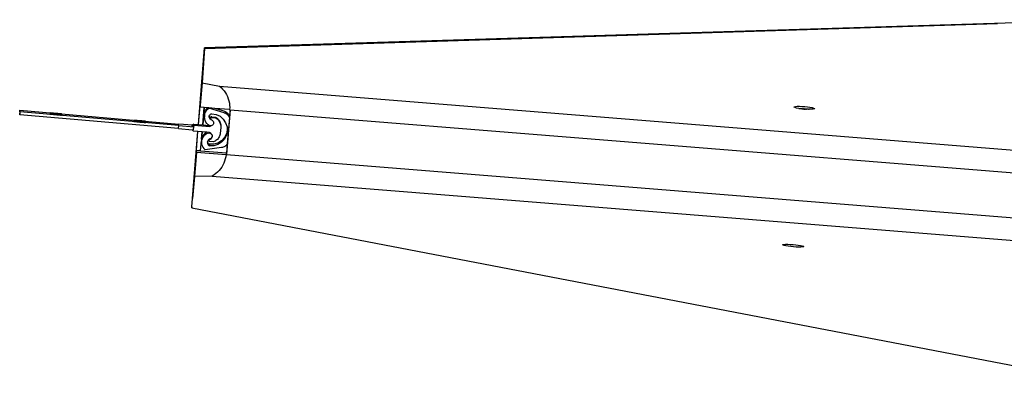
# Model space of a CAD drawing. Extents: x -6933 to 5625, y -3246 to 2556.
# Drawn here: x -6931 to -5295, y -1938 to -1340 of the extents above; entities that cross this region are included whole.
import ezdxf

# ---------------------------------------------------------------- set-up
doc = ezdxf.new("R2010")
doc.units = 0
doc.layers.get('0').update_dxf_attribs({"linetype": 'CONTINUOUS'})

msp = doc.modelspace()

# ---------------------------------------------------------------- linework, layer by layer
for p, q in [((-5114.5, -1340.1), (-6623.6, -1386.8)), ((-5306.2, -1347), (-6623.6, -1388.7)), ((-6633.9, -1514.6), (-6623.6, -1386.8)), ((-6623.6, -1388.7), (-6624.8, -1404.3)), ((-6623.6, -1388.7), (-6623.6, -1386.8)), ((-6624.8, -1404.3), (-6627.9, -1444.9)), ((-6627.9, -1444.9), (-6631, -1482.4)), ((-6627.9, -1444.9), (-6599, -1450.6)), ((-6599, -1450.6), (-2669.6, -1766.8)), ((-6599, -1450.6), (-6596.3, -1453.1)), ((-6596.3, -1453.1), (-6593.7, -1455.7)), ((-6593.7, -1455.7), (-6591.3, -1458.5)), ((-6591.3, -1458.5), (-6589.2, -1461.6)), ((-6589.2, -1461.6), (-6587.3, -1464.8)), ((-6587.3, -1464.8), (-6585.7, -1468.1)), ((-6585.7, -1468.1), (-6584.4, -1471.5)), ((-6584.4, -1471.5), (-6583.3, -1475.1)), ((-6633.8, -1514.6), (-6631.2, -1482.8)), ((-6631.2, -1482.4), (-6631, -1482.4)), ((-6631.2, -1482.4), (-6631.2, -1482.8)), ((-6631.2, -1482.8), (-6631, -1482.8)), ((-6631.2, -1485.5), (-6631.2, -1482.8)), ((-6631, -1482.8), (-6631.2, -1485.5)), ((-6624.5, -1486.1), (-6631.2, -1485.5)), ((-6631, -1482.4), (-6631, -1482.8)), ((-6626.9, -1515.2), (-6624.5, -1486.1)), ((-6624.5, -1486.1), (-6626.9, -1515.2)), ((-6624.5, -1486.1), (-6624.5, -1486.1)), ((-6619, -1486.5), (-6624.5, -1486.1)), ((-6622.2, -1491.2), (-6620.8, -1488.7)), ((-6620.8, -1488.7), (-6619, -1486.5)), ((-6620.8, -1491.2), (-6619, -1488.9)), ((-6616.8, -1486.7), (-6619, -1486.5)), ((-6619, -1488.9), (-6616.8, -1487)), ((-6616.8, -1486.7), (-6616.8, -1487)), ((-6606.6, -1487.6), (-6616.8, -1486.7)), ((-6591, -1494.8), (-6616.8, -1487)), ((-6591, -1492.3), (-6606.6, -1487.6)), ((-6582.1, -1489.7), (-6606.6, -1487.6)), ((-6583.3, -1475.1), (-6582.6, -1478.7)), ((-6582.6, -1478.7), (-6582.1, -1482.4)), ((-6582.1, -1482.4), (-6582, -1486)), ((-6582, -1486), (-6582.1, -1489.7)), ((-5644.6, -1485.2), (-5643.8, -1484.8)), ((-5644.2, -1485.8), (-5644.6, -1485.2)), ((-5642.6, -1486.4), (-5644.2, -1485.8)), ((-5643.8, -1484.8), (-5641.9, -1484.4)), ((-5639.9, -1487.1), (-5642.6, -1486.4)), ((-5641.9, -1484.4), (-5639, -1484.2)), ((-5636.4, -1487.7), (-5639.9, -1487.1)), ((-5639, -1484.2), (-5635.3, -1484.2)), ((-5636.4, -1487.7), (-5634.3, -1488)), ((-5635.3, -1484.2), (-5631, -1484.4)), ((-5634.3, -1488), (-5631.4, -1488.2)), ((-5632.3, -1488.2), (-5634.3, -1488)), ((-5629.9, -1488.5), (-5632.3, -1488.2)), ((-5631.4, -1488.2), (-5631.3, -1488.2)), ((-5631.3, -1488.2), (-5627.5, -1488.5)), ((-5631, -1484.4), (-5628.2, -1484.6)), ((-5629.9, -1488.5), (-5629.2, -1488.5)), ((-5629.9, -1488.5), (-5629.9, -1488.5)), ((-5629.2, -1488.5), (-5629.2, -1488.5)), ((-5629.2, -1488.5), (-5628.5, -1488.6)), ((-5628.5, -1488.6), (-5629.2, -1488.5)), ((-5628.4, -1488.6), (-5628.5, -1488.6)), ((-5628.4, -1488.6), (-5628.5, -1488.6)), ((-5628, -1488.7), (-5628.4, -1488.6)), ((-5628.2, -1484.6), (-5628.2, -1484.5)), ((-5628.2, -1484.6), (-5626.4, -1484.7)), ((-5627.8, -1488.7), (-5628, -1488.7)), ((-5627.8, -1488.7), (-5625.4, -1488.8)), ((-5627.5, -1488.5), (-5627.2, -1488.5)), ((-5627.2, -1488.5), (-5626.7, -1488.6)), ((-5623.6, -1488.8), (-5626.7, -1488.6)), ((-5626.4, -1484.7), (-5621.9, -1485.2)), ((-5624.5, -1488.9), (-5625.4, -1488.8)), ((-5624.2, -1488.9), (-5624.5, -1488.9)), ((-5623.6, -1488.8), (-5622.9, -1488.9)), ((-5620.1, -1489.1), (-5622.9, -1488.9)), ((-5621.9, -1485.2), (-5617.7, -1485.7)), ((-5617.7, -1485.7), (-5614.2, -1486.3)), ((-5614.2, -1486.3), (-5611.6, -1487)), ((-5610.3, -1488.6), (-5612.2, -1489)), ((-5611.6, -1487), (-5610, -1487.6)), ((-5609.6, -1488.2), (-5610.3, -1488.6)), ((-5610, -1487.6), (-5609.6, -1488.2)), ((-6930.5, -1490.6), (-6931, -1495.5)), ((-6931, -1495.5), (-6930.7, -1495.6)), ((-6931, -1498.1), (-6931, -1495.5)), ((-6930.7, -1495.6), (-6931, -1498.1)), ((-6667, -1521.2), (-6931, -1498.1)), ((-6930.5, -1493.1), (-6930.7, -1495.6)), ((-6930.5, -1490.6), (-6666.6, -1513.7)), ((-6930.5, -1493.1), (-6930.5, -1490.6)), ((-6666.5, -1516.2), (-6930.5, -1493.1)), ((-6880.9, -1497.2), (-6880.8, -1497.1)), ((-6880.8, -1497.3), (-6880.8, -1497.1)), ((-6880.7, -1495.2), (-6880.6, -1495.3)), ((-6880.7, -1496.2), (-6880.6, -1496.2)), ((-6880.7, -1497.3), (-6880.6, -1497.2)), ((-6880.6, -1495.3), (-6880.1, -1495.3)), ((-6880.6, -1496.2), (-6880.1, -1496.2)), ((-6880.6, -1497.2), (-6880, -1497.2)), ((-6878.9, -1495.4), (-6880.1, -1495.3)), ((-6880.1, -1495.3), (-6879.8, -1495.4)), ((-6880.1, -1496.2), (-6879.8, -1496.3)), ((-6879.9, -1497.2), (-6880, -1497.2)), ((-6878.6, -1497.3), (-6879.9, -1497.2)), ((-6879.9, -1497.2), (-6878.7, -1497.4)), ((-6879.8, -1495.4), (-6878.4, -1495.5)), ((-6879.8, -1496.3), (-6878.5, -1496.4)), ((-6878.8, -1496.3), (-6879.8, -1496.3)), ((-6877.2, -1495.5), (-6878.9, -1495.4)), ((-6877.1, -1496.5), (-6878.8, -1496.3)), ((-6878.7, -1497.4), (-6876.9, -1497.5)), ((-6876.8, -1497.5), (-6878.6, -1497.3)), ((-6878.5, -1496.4), (-6876.6, -1496.6)), ((-6878.4, -1495.5), (-6876.5, -1495.7)), ((-6875, -1495.7), (-6877.2, -1495.5)), ((-6874.9, -1496.7), (-6877.1, -1496.5)), ((-6876.9, -1497.5), (-6874.6, -1497.7)), ((-6874.5, -1497.6), (-6876.8, -1497.5)), ((-6876.6, -1496.6), (-6874.3, -1496.8)), ((-6876.5, -1495.7), (-6874.2, -1495.9)), ((-6872.5, -1495.9), (-6875, -1495.7)), ((-6872.4, -1496.9), (-6874.9, -1496.7)), ((-6874.6, -1497.7), (-6872.1, -1498)), ((-6872, -1497.9), (-6874.5, -1497.6)), ((-6874.3, -1496.8), (-6871.8, -1497)), ((-6874.2, -1495.9), (-6871.6, -1496.1)), ((-6869.9, -1496.1), (-6872.5, -1495.9)), ((-6869.8, -1497.1), (-6872.4, -1496.9)), ((-6872.1, -1498), (-6869.5, -1498.2)), ((-6869.4, -1498.1), (-6872, -1497.9)), ((-6871.8, -1497), (-6869.2, -1497.3)), ((-6871.6, -1496.1), (-6869, -1496.3)), ((-6867.4, -1496.4), (-6869.9, -1496.1)), ((-6867.2, -1497.3), (-6869.8, -1497.1)), ((-6869.5, -1498.2), (-6867, -1498.4)), ((-6866.9, -1498.3), (-6869.4, -1498.1)), ((-6869.2, -1497.3), (-6866.7, -1497.5)), ((-6869, -1496.3), (-6866.5, -1496.5)), ((-6865.1, -1496.6), (-6867.4, -1496.4)), ((-6864.9, -1497.5), (-6867.2, -1497.3)), ((-6867, -1498.4), (-6864.7, -1498.6)), ((-6864.7, -1498.5), (-6866.9, -1498.3)), ((-6866.7, -1497.5), (-6864.5, -1497.7)), ((-6866.5, -1496.5), (-6864.4, -1496.7)), ((-6863.1, -1496.8), (-6865.1, -1496.6)), ((-6863, -1497.7), (-6864.9, -1497.5)), ((-6862.8, -1498.7), (-6864.7, -1498.5)), ((-6864.7, -1498.6), (-6862.9, -1498.8)), ((-6864.5, -1497.7), (-6862.7, -1497.8)), ((-6864.4, -1496.7), (-6862.6, -1496.9)), ((-6861.7, -1496.9), (-6863.1, -1496.8)), ((-6861.7, -1497.8), (-6863, -1497.7)), ((-6862.9, -1498.8), (-6861.6, -1498.9)), ((-6861.6, -1498.9), (-6862.8, -1498.7)), ((-6862.7, -1497.8), (-6861.7, -1497.8)), ((-6862.6, -1496.9), (-6861.4, -1497)), ((-6861.4, -1497), (-6861.7, -1496.9)), ((-6861.4, -1497.9), (-6861.7, -1497.8)), ((-6861.5, -1498.8), (-6861.6, -1498.9)), ((-6860.9, -1498.9), (-6861.5, -1498.8)), ((-6861, -1497), (-6861.4, -1497)), ((-6860.9, -1497.9), (-6861.4, -1497.9)), ((-6860.8, -1497), (-6861, -1497)), ((-6860.9, -1497.9), (-6860.9, -1497.8)), ((-6860.8, -1497.9), (-6860.9, -1497.9)), ((-6860.9, -1498.9), (-6860.9, -1498.8)), ((-6860.9, -1498.9), (-6860.9, -1498.9)), ((-6623.9, -1499.7), (-6623.8, -1496.8)), ((-6623.8, -1500.2), (-6623.9, -1499.7)), ((-6623.9, -1499.7), (-6623.9, -1502.1)), ((-6623.9, -1502.1), (-6623.8, -1500.2)), ((-6623.5, -1505), (-6623.9, -1502.1)), ((-6623.8, -1496.8), (-6623.2, -1493.9)), ((-6623.8, -1499.2), (-6623.2, -1496.4)), ((-6623.8, -1496.8), (-6623.8, -1499.2)), ((-6623.8, -1500.2), (-6623.8, -1499.2)), ((-6622.7, -1507.7), (-6623.5, -1505)), ((-6623.2, -1493.9), (-6622.2, -1491.2)), ((-6623.2, -1496.4), (-6622.2, -1493.7)), ((-6622.2, -1493.7), (-6620.8, -1491.2)), ((-6616.1, -1501.3), (-6616, -1500.5)), ((-6616.1, -1502.5), (-6616.1, -1501.3)), ((-6615.8, -1503.6), (-6616.1, -1502.5)), ((-6616, -1500.5), (-6615.9, -1500.1)), ((-6615.8, -1501.2), (-6616, -1500.5)), ((-6615.9, -1500.1), (-6615.4, -1499)), ((-6615.2, -1502.2), (-6615.8, -1501.2)), ((-6615.2, -1504.7), (-6615.8, -1503.6)), ((-6615.4, -1499), (-6614.7, -1498.1)), ((-6614.5, -1503.1), (-6615.2, -1502.2)), ((-6614.5, -1505.6), (-6615.2, -1504.7)), ((-6614.7, -1498.1), (-6613.8, -1497.3)), ((-6613.9, -1503.5), (-6614.5, -1503.1)), ((-6613.8, -1502.6), (-6613.9, -1503.1)), ((-6613.9, -1503.1), (-6613.9, -1503.5)), ((-6613.9, -1503.5), (-6613.9, -1503.6)), ((-6613.9, -1503.6), (-6613.7, -1503.9)), ((-6613.9, -1503.6), (-6613.9, -1504.4)), ((-6613.6, -1503.7), (-6613.9, -1503.6)), ((-6613.8, -1504), (-6613.9, -1504.4)), ((-6613.9, -1504.4), (-6613.9, -1504.5)), ((-6613.9, -1504.5), (-6613.9, -1504.9)), ((-6613.9, -1504.9), (-6613.7, -1505.4)), ((-6613.8, -1497.3), (-6612.8, -1496.8)), ((-6613.6, -1502.2), (-6613.8, -1502.6)), ((-6613.7, -1503.9), (-6613.8, -1504)), ((-6613.6, -1503.7), (-6613.7, -1503.9)), ((-6613.2, -1501.9), (-6613.6, -1502.2)), ((-6613.2, -1503.2), (-6613.6, -1503.6)), ((-6613.6, -1503.6), (-6613.6, -1503.7)), ((-6612.8, -1501.6), (-6613.2, -1501.9)), ((-6612.8, -1503), (-6613.2, -1503.2)), ((-6612.8, -1496.8), (-6611.6, -1496.5)), ((-6612.4, -1501.5), (-6612.8, -1501.6)), ((-6612.4, -1502.9), (-6612.8, -1503)), ((-6611.9, -1501.5), (-6612.4, -1501.5)), ((-6611.9, -1502.8), (-6612.4, -1502.9)), ((-6611.9, -1501.5), (-6605.7, -1502)), ((-6611.9, -1502.8), (-6605.7, -1503.4)), ((-6611.6, -1496.5), (-6604.6, -1497.7)), ((-6605.7, -1502), (-6604.3, -1502.8)), ((-6605.7, -1502), (-6605.7, -1503.4)), ((-6605.7, -1503.4), (-6604.3, -1504.2)), ((-6604.6, -1497.7), (-6598.1, -1500.8)), ((-6604.3, -1502.8), (-6603, -1503.8)), ((-6604.3, -1504.2), (-6603, -1505.1)), ((-6603, -1503.8), (-6601.8, -1504.8)), ((-6603, -1505.1), (-6601.8, -1506.2)), ((-6601.8, -1504.8), (-6600.7, -1506)), ((-6598.1, -1500.8), (-6592.7, -1505.5)), ((-6591, -1492.3), (-6589.7, -1492.8)), ((-6591, -1494.8), (-6589.7, -1495.3)), ((-6589.7, -1492.8), (-6588.4, -1493.5)), ((-6589.7, -1495.3), (-6588.4, -1495.9)), ((-6588.4, -1493.5), (-6587.2, -1494.2)), ((-6588.4, -1495.9), (-6587.2, -1496.7)), ((-6581.4, -1489.8), (-6587.4, -1564.5)), ((-6587.2, -1494.2), (-6586.1, -1495.2)), ((-6587.2, -1496.7), (-6586.1, -1497.6)), ((-6586.1, -1495.2), (-6585.1, -1496.2)), ((-6586.1, -1497.6), (-6585.1, -1498.6)), ((-6582.6, -1503), (-6586.1, -1546.3)), ((-6585.1, -1496.2), (-6584.2, -1497.3)), ((-6585.1, -1498.6), (-6584.2, -1499.8)), ((-6584.2, -1497.3), (-6583.4, -1498.6)), ((-6584.2, -1499.8), (-6583.4, -1501)), ((-6583.4, -1498.6), (-6582.9, -1499.9)), ((-6583.4, -1501), (-6582.9, -1502.3)), ((-6582.9, -1499.9), (-6582.6, -1500.5)), ((-6582.9, -1502.3), (-6582.8, -1502.5)), ((-6582.6, -1500.5), (-6582.8, -1502.5)), ((-6582.8, -1502.5), (-6582.7, -1502.9)), ((-6582.6, -1502.4), (-6582.7, -1502.9)), ((-6582.7, -1502.9), (-6582.6, -1503)), ((-6581.6, -1489.8), (-6582.6, -1502.4)), ((-6582.6, -1500.5), (-6582.6, -1502.4)), ((-6582.1, -1489.7), (-6581.6, -1489.8)), ((-6581.6, -1489.8), (-6581.4, -1489.8)), ((-6581.4, -1489.8), (-2693.9, -1802.6)), ((-5623.2, -1489), (-5624.2, -1488.9)), ((-5620.1, -1489.1), (-5623.2, -1489)), ((-5620.1, -1489.1), (-5618.9, -1489.2)), ((-5615.2, -1489.1), (-5618.9, -1489.2)), ((-5612.2, -1489), (-5615.2, -1489.1)), ((-6741.4, -1509.3), (-6741.4, -1509.3)), ((-6741.3, -1508.4), (-6741.3, -1508.3)), ((-6740.9, -1508.4), (-6741.3, -1508.4)), ((-6741.3, -1508.4), (-6740.9, -1508.4)), ((-6741.3, -1509.3), (-6741.3, -1509.3)), ((-6741.3, -1509.4), (-6740.9, -1509.4)), ((-6740.9, -1509.4), (-6741.3, -1509.4)), ((-6741.2, -1507.4), (-6741, -1507.5)), ((-6741, -1507.5), (-6740.8, -1507.5)), ((-6740.9, -1508.4), (-6739.9, -1508.5)), ((-6739.9, -1508.5), (-6740.9, -1508.4)), ((-6740.9, -1509.4), (-6739.9, -1509.5)), ((-6739.9, -1509.4), (-6740.9, -1509.4)), ((-6739.6, -1507.6), (-6740.8, -1507.5)), ((-6740.8, -1507.5), (-6740.2, -1507.6)), ((-6740.2, -1507.6), (-6738.7, -1507.7)), ((-6739.9, -1508.5), (-6738.3, -1508.7)), ((-6738.3, -1508.6), (-6739.9, -1508.5)), ((-6738.3, -1509.6), (-6739.9, -1509.4)), ((-6739.9, -1509.5), (-6738.3, -1509.7)), ((-6737.9, -1507.7), (-6739.6, -1507.6)), ((-6738.7, -1507.7), (-6736.7, -1507.9)), ((-6736.3, -1508.8), (-6738.3, -1508.6)), ((-6738.3, -1508.7), (-6736.3, -1508.9)), ((-6736.3, -1509.7), (-6738.3, -1509.6)), ((-6738.3, -1509.7), (-6736.3, -1509.8)), ((-6735.8, -1507.9), (-6737.9, -1507.7)), ((-6736.7, -1507.9), (-6734.4, -1508.1)), ((-6733.9, -1509), (-6736.3, -1508.8)), ((-6736.3, -1508.9), (-6733.9, -1509.1)), ((-6733.9, -1510), (-6736.3, -1509.7)), ((-6736.3, -1509.8), (-6733.9, -1510.1)), ((-6733.3, -1508.1), (-6735.8, -1507.9)), ((-6734.4, -1508.1), (-6731.8, -1508.3)), ((-6731.3, -1509.2), (-6733.9, -1509)), ((-6733.9, -1509.1), (-6731.3, -1509.3)), ((-6731.3, -1510.2), (-6733.9, -1510)), ((-6733.9, -1510.1), (-6731.3, -1510.3)), ((-6730.8, -1508.3), (-6733.3, -1508.1)), ((-6731.8, -1508.3), (-6729.2, -1508.6)), ((-6728.7, -1509.4), (-6731.3, -1509.2)), ((-6731.3, -1509.3), (-6728.7, -1509.6)), ((-6728.7, -1510.4), (-6731.3, -1510.2)), ((-6731.3, -1510.3), (-6728.7, -1510.5)), ((-6728.2, -1508.5), (-6730.8, -1508.3)), ((-6729.2, -1508.6), (-6726.8, -1508.8)), ((-6726.3, -1509.7), (-6728.7, -1509.4)), ((-6728.7, -1509.6), (-6726.3, -1509.8)), ((-6726.3, -1510.6), (-6728.7, -1510.4)), ((-6728.7, -1510.5), (-6726.3, -1510.7)), ((-6725.9, -1508.8), (-6728.2, -1508.5)), ((-6726.8, -1508.8), (-6724.6, -1508.9)), ((-6724.2, -1509.9), (-6726.3, -1509.7)), ((-6726.3, -1509.8), (-6724.2, -1509.9)), ((-6724.2, -1510.8), (-6726.3, -1510.6)), ((-6726.3, -1510.7), (-6724.2, -1510.9)), ((-6723.9, -1508.9), (-6725.9, -1508.8)), ((-6724.6, -1508.9), (-6722.9, -1509.1)), ((-6722.7, -1510), (-6724.2, -1509.9)), ((-6724.2, -1509.9), (-6722.7, -1510.1)), ((-6722.7, -1511), (-6724.2, -1510.8)), ((-6724.2, -1510.9), (-6722.7, -1511)), ((-6722.4, -1509.1), (-6723.9, -1508.9)), ((-6722.9, -1509.1), (-6721.8, -1509.2)), ((-6721.7, -1510.1), (-6722.7, -1510)), ((-6722.7, -1510.1), (-6721.7, -1510.1)), ((-6722.7, -1511), (-6721.7, -1511.1)), ((-6721.7, -1511.1), (-6722.7, -1511)), ((-6721.8, -1509.2), (-6722.4, -1509.1)), ((-6721.5, -1509.2), (-6721.8, -1509.2)), ((-6721.7, -1510.1), (-6721.4, -1510.1)), ((-6721.4, -1510.1), (-6721.7, -1510.1)), ((-6721.3, -1511.1), (-6721.7, -1511.1)), ((-6721.7, -1511.1), (-6721.3, -1511.1)), ((-6721.3, -1509.2), (-6721.5, -1509.2)), ((-6721.4, -1510.1), (-6721.4, -1510)), ((-6721.4, -1510.1), (-6721.3, -1510.1)), ((-6667, -1521.2), (-6666.5, -1516.2)), ((-6667, -1521.2), (-6644.1, -1523.1)), ((-6643.6, -1515.8), (-6666.6, -1513.7)), ((-6666.6, -1513.8), (-6666.6, -1513.8)), ((-6666.5, -1516.2), (-6641.6, -1518.3)), ((-6641.4, -1515.3), (-6644.1, -1517.6)), ((-6643.6, -1515.8), (-6644.1, -1516.2)), ((-6644.1, -1517.6), (-6644.1, -1516.2)), ((-6644.1, -1517.6), (-6641.6, -1517.8)), ((-6641.4, -1513.9), (-6643.6, -1515.8)), ((-6642.1, -1523.2), (-6641.6, -1518.3)), ((-6641.6, -1517.8), (-6641.6, -1518.3)), ((-6641.4, -1515.3), (-6641.4, -1513.9)), ((-6641.4, -1513.9), (-6633.9, -1514.6)), ((-6641.4, -1515.3), (-6614.9, -1517.6)), ((-6633.9, -1514.6), (-6633.8, -1514.6)), ((-6633.8, -1514.6), (-6626.9, -1515.2)), ((-6626.9, -1515.2), (-6626.9, -1515.2)), ((-6626.9, -1515.2), (-6616.1, -1516.2)), ((-6621.5, -1510.4), (-6622.7, -1507.7)), ((-6619.8, -1512.7), (-6621.5, -1510.4)), ((-6617.9, -1514.8), (-6619.8, -1512.7)), ((-6616.1, -1516.2), (-6617.9, -1514.8)), ((-6615.5, -1516.6), (-6616.1, -1516.2)), ((-6614.2, -1516.8), (-6615.5, -1516.6)), ((-6613.7, -1517.3), (-6614.9, -1517.6)), ((-6613.5, -1506.3), (-6614.5, -1505.6)), ((-6612.9, -1516.7), (-6614.2, -1516.8)), ((-6613.7, -1505.4), (-6613.5, -1505.8)), ((-6612.6, -1516.8), (-6613.7, -1517.3)), ((-6613.5, -1505.8), (-6613.1, -1506.1)), ((-6612.4, -1506.7), (-6613.5, -1506.3)), ((-6613.1, -1506.1), (-6612.7, -1506.3)), ((-6611.9, -1516.3), (-6612.9, -1516.7)), ((-6612.7, -1506.3), (-6612.2, -1506.4)), ((-6611.9, -1516.3), (-6612.6, -1516.8)), ((-6612.4, -1506.7), (-6611.2, -1507.3)), ((-6612.2, -1506.4), (-6611.3, -1507.2)), ((-6611.6, -1516.2), (-6611.9, -1516.3)), ((-6610.5, -1515.5), (-6611.6, -1516.2)), ((-6611.3, -1507.2), (-6611.2, -1507.3)), ((-6611.2, -1507.3), (-6611.2, -1507.4)), ((-6611.2, -1507.4), (-6610.2, -1508.2)), ((-6609.7, -1514.4), (-6610.5, -1515.5)), ((-6610.2, -1508.2), (-6609.4, -1509.3)), ((-6609.1, -1513.2), (-6609.7, -1514.4)), ((-6609.4, -1509.3), (-6609, -1510.5)), ((-6608.9, -1511.9), (-6609.1, -1513.2)), ((-6609, -1510.2), (-6609, -1510.5)), ((-6609, -1510.5), (-6608.9, -1511.6)), ((-6608.9, -1511.6), (-6608.9, -1511.9)), ((-6601.8, -1506.2), (-6600.7, -1507.3)), ((-6600.7, -1506), (-6599.8, -1507.3)), ((-6600.7, -1507.3), (-6599.8, -1508.6)), ((-6599.8, -1507.3), (-6598.9, -1508.6)), ((-6599.8, -1508.6), (-6598.9, -1510)), ((-6598.9, -1508.6), (-6598.2, -1510)), ((-6598.9, -1510), (-6598.2, -1511.4)), ((-6598.2, -1510), (-6597.7, -1511.5)), ((-6598.2, -1511.4), (-6597.7, -1512.9)), ((-6597, -1519.2), (-6597.9, -1529.2)), ((-6597.7, -1511.5), (-6597.3, -1513.1)), ((-6597.7, -1512.9), (-6597.3, -1514.4)), ((-6597.3, -1513.1), (-6597, -1514.7)), ((-6597.3, -1513.1), (-6597.3, -1514.4)), ((-6597.3, -1514.4), (-6597, -1516)), ((-6597, -1514.7), (-6596.9, -1516.2)), ((-6597, -1514.7), (-6597, -1516)), ((-6597, -1516), (-6597, -1517.1)), ((-6596.9, -1516.2), (-6597, -1517.1)), ((-6597, -1517.1), (-6596.9, -1517.6)), ((-6596.9, -1517.6), (-6597, -1519.2)), ((-6592.7, -1505.5), (-6588.7, -1511.4)), ((-6588.7, -1511.4), (-6586.4, -1518.1)), ((-6586.4, -1518.1), (-6586.1, -1523.3)), ((-6644.9, -1651.3), (-6634.8, -1525.9)), ((-6642.3, -1525.3), (-6644.1, -1523.1)), ((-6644.1, -1523.1), (-6642.1, -1523.2)), ((-6634.8, -1525.9), (-6642.3, -1525.3)), ((-6637.2, -1557.2), (-6634.7, -1525.9)), ((-6634.7, -1525.9), (-6634.8, -1525.9)), ((-6627.8, -1526.5), (-6634.7, -1525.9)), ((-6627.8, -1526.5), (-6628.7, -1538.7)), ((-6628.7, -1538.7), (-6627.8, -1526.5)), ((-6628, -1535.9), (-6628.7, -1538.7)), ((-6626.8, -1533.3), (-6628, -1535.9)), ((-6626.8, -1535.7), (-6628, -1538.4)), ((-6627.8, -1526.5), (-6627.8, -1526.5)), ((-6620.2, -1527.2), (-6627.8, -1526.5)), ((-6625.1, -1530.9), (-6626.8, -1533.3)), ((-6625.1, -1533.4), (-6626.8, -1535.7)), ((-6623, -1528.9), (-6625.1, -1530.9)), ((-6623, -1531.4), (-6625.1, -1533.4)), ((-6620.5, -1527.3), (-6623, -1528.9)), ((-6620.5, -1529.8), (-6623, -1531.4)), ((-6620.2, -1527.2), (-6620.5, -1527.3)), ((-6617.9, -1528.7), (-6620.5, -1529.8)), ((-6615.8, -1527.6), (-6620.2, -1527.2)), ((-6617.9, -1528.7), (-6616.5, -1528.4)), ((-6616.5, -1528.4), (-6615.2, -1528.6)), ((-6614.6, -1528.1), (-6615.8, -1527.6)), ((-6615.2, -1528.6), (-6613.9, -1529)), ((-6613.6, -1537.9), (-6614.8, -1538.5)), ((-6613.5, -1528.8), (-6614.6, -1528.1)), ((-6613.9, -1529), (-6612.8, -1529.8)), ((-6612.5, -1537.1), (-6613.6, -1537.9)), ((-6612.6, -1529.8), (-6613.5, -1528.8)), ((-6613, -1538.1), (-6612.2, -1537.1)), ((-6612.8, -1529.8), (-6612, -1530.8)), ((-6612, -1530.8), (-6612.6, -1529.8)), ((-6611.8, -1536), (-6612.5, -1537.1)), ((-6612.2, -1537.1), (-6611.7, -1535.9)), ((-6612, -1530.8), (-6611.9, -1530.9)), ((-6611.8, -1531.1), (-6611.9, -1530.9)), ((-6611.8, -1531.1), (-6611.4, -1532)), ((-6611.5, -1535.2), (-6611.8, -1536)), ((-6611.7, -1535.9), (-6611.5, -1535.2)), ((-6611.3, -1534.7), (-6611.5, -1535.2)), ((-6611.4, -1531.7), (-6611.4, -1532)), ((-6611.4, -1532), (-6611.2, -1533.3)), ((-6611.2, -1533.4), (-6611.3, -1534.7)), ((-6611.2, -1533.3), (-6611.2, -1533)), ((-6611.2, -1533.3), (-6611.2, -1533.4)), ((-6601.4, -1537.9), (-6602.4, -1539.1)), ((-6600.4, -1536.6), (-6601.4, -1537.9)), ((-6599.6, -1535.2), (-6600.4, -1536.6)), ((-6599, -1533.8), (-6599.6, -1535.2)), ((-6598.5, -1532.3), (-6599, -1533.8)), ((-6598.1, -1530.7), (-6598.5, -1532.3)), ((-6597.9, -1529.2), (-6598.1, -1530.7)), ((-6590.8, -1536.2), (-6595.7, -1541.4)), ((-6587.5, -1529.8), (-6590.8, -1536.2)), ((-6587.5, -1532.3), (-6590.8, -1538.6)), ((-6586.1, -1523.3), (-6587.5, -1529.8)), ((-6586, -1525.3), (-6587.5, -1532.3)), ((-6586.1, -1523.3), (-6586, -1525.3)), ((-6630.3, -1557.8), (-6629, -1541.6)), ((-6628.7, -1538.7), (-6629, -1541.6)), ((-6629, -1541.6), (-6629, -1544.1)), ((-6629, -1541.6), (-6628.9, -1542.6)), ((-6628.9, -1542.6), (-6629, -1544.1)), ((-6629, -1544.1), (-6628.6, -1546.9)), ((-6628.7, -1541.2), (-6628.9, -1542.6)), ((-6628, -1538.4), (-6628.7, -1541.2)), ((-6628.7, -1538.7), (-6628.7, -1541.2)), ((-6628.6, -1546.9), (-6627.8, -1549.7)), ((-6627.8, -1549.7), (-6626.5, -1552.3)), ((-6626.5, -1552.3), (-6624.7, -1554.6)), ((-6595.4, -1552.9), (-6622.5, -1556.5)), ((-6619.1, -1543.9), (-6618.9, -1543.1)), ((-6619.1, -1543.9), (-6619, -1545.1)), ((-6619, -1545.1), (-6618.8, -1546.3)), ((-6618.8, -1542.7), (-6618.9, -1543.1)), ((-6618.9, -1543.1), (-6618.8, -1543.8)), ((-6618.4, -1541.5), (-6618.8, -1542.7)), ((-6618.8, -1543.8), (-6618.3, -1544.9)), ((-6618.8, -1546.3), (-6618.3, -1547.4)), ((-6617.7, -1540.5), (-6618.4, -1541.5)), ((-6618.3, -1544.9), (-6617.6, -1545.9)), ((-6618.3, -1547.4), (-6617.6, -1548.4)), ((-6616.9, -1539.7), (-6617.7, -1540.5)), ((-6617.6, -1545.9), (-6616.7, -1546.8)), ((-6617.6, -1548.4), (-6616.7, -1549.2)), ((-6616.8, -1539.6), (-6616.9, -1539.7)), ((-6615.9, -1539), (-6616.8, -1539.6)), ((-6616.8, -1540), (-6616.8, -1539.6)), ((-6616.8, -1539.6), (-6616.8, -1539.6)), ((-6616.7, -1540.4), (-6616.8, -1540)), ((-6616.8, -1540), (-6616.8, -1540.9)), ((-6616.8, -1540.9), (-6616.7, -1540.6)), ((-6616.8, -1540.9), (-6616.8, -1541)), ((-6616.8, -1541.4), (-6616.8, -1541)), ((-6616.7, -1541.8), (-6616.8, -1541.4)), ((-6616.7, -1540.5), (-6616.5, -1540.2)), ((-6616.7, -1540.5), (-6616.7, -1540.4)), ((-6616.7, -1540.6), (-6616.7, -1540.5)), ((-6616.5, -1542.1), (-6616.7, -1541.8)), ((-6616.7, -1546.8), (-6615.7, -1547.4)), ((-6616.7, -1549.2), (-6615.7, -1549.9)), ((-6616.5, -1540.2), (-6616.3, -1539.9)), ((-6616.2, -1542.4), (-6616.5, -1542.1)), ((-6616.3, -1539.9), (-6615.9, -1539.7)), ((-6615.8, -1542.6), (-6616.2, -1542.4)), ((-6615.1, -1538.7), (-6615.9, -1539)), ((-6615.9, -1539.7), (-6615.5, -1539.6)), ((-6615.4, -1542.7), (-6615.8, -1542.6)), ((-6608.6, -1547.2), (-6615.7, -1547.4)), ((-6615.7, -1547.4), (-6615.7, -1549.9)), ((-6608.6, -1549.7), (-6615.7, -1549.9)), ((-6615.5, -1539.6), (-6615.1, -1539.6)), ((-6609.1, -1543.2), (-6615.4, -1542.7)), ((-6614.8, -1538.5), (-6615.1, -1538.7)), ((-6615.1, -1538.7), (-6615.1, -1539.6)), ((-6615.1, -1539.6), (-6614, -1539)), ((-6614, -1539), (-6613, -1538.1)), ((-6607.6, -1542.7), (-6609.1, -1543.2)), ((-6601.7, -1545.2), (-6608.6, -1547.2)), ((-6601.7, -1547.6), (-6608.6, -1549.7)), ((-6606.2, -1542), (-6607.6, -1542.7)), ((-6604.9, -1541.1), (-6606.2, -1542)), ((-6603.6, -1540.2), (-6604.9, -1541.1)), ((-6602.4, -1539.1), (-6603.6, -1540.2)), ((-6595.7, -1541.4), (-6601.7, -1545.2)), ((-6595.7, -1543.9), (-6601.7, -1547.6)), ((-6590.8, -1538.6), (-6595.7, -1543.9)), ((-6594.1, -1552.6), (-6595.4, -1552.9)), ((-6592.7, -1552.2), (-6594.1, -1552.6)), ((-6591.4, -1551.7), (-6592.7, -1552.2)), ((-6590.2, -1550.9), (-6591.4, -1551.7)), ((-6589.1, -1550.1), (-6590.2, -1550.9)), ((-6588.1, -1549.1), (-6589.1, -1550.1)), ((-6587.2, -1548.1), (-6588.1, -1549.1)), ((-6586.2, -1546.5), (-6587.4, -1561.5)), ((-6586.4, -1546.9), (-6587.2, -1548.1)), ((-6586.2, -1546.5), (-6586.4, -1546.9)), ((-6586.1, -1546.3), (-6586.2, -1546.5)), ((-6637.2, -1560.3), (-6640.5, -1600.9)), ((-6637.2, -1557.5), (-6637.2, -1557.2)), ((-6637.2, -1557.2), (-6630.3, -1557.8)), ((-6637.2, -1557.5), (-6630.3, -1558.1)), ((-6637.2, -1560.3), (-6637.2, -1557.5)), ((-6637.2, -1560.3), (-6588.1, -1564.5)), ((-6630.3, -1558.1), (-6630.3, -1557.8)), ((-6630.3, -1558.1), (-6587.4, -1561.5)), ((-6624.7, -1554.6), (-6622.5, -1556.5)), ((-6588.6, -1568.1), (-6589.3, -1571.7)), ((-6588.1, -1564.5), (-6588.6, -1568.1)), ((-6588.1, -1564.5), (-6587.4, -1564.5)), ((-6587.4, -1564.5), (-6587.4, -1561.5)), ((-6587.4, -1564.5), (-2700, -1877.3)), ((-6595.1, -1585.2), (-6597.2, -1588.2)), ((-6593.3, -1582), (-6595.1, -1585.2)), ((-6591.7, -1578.7), (-6593.3, -1582)), ((-6590.4, -1575.3), (-6591.7, -1578.7)), ((-6589.3, -1571.7), (-6590.4, -1575.3)), ((-6640.5, -1600.9), (-6643.6, -1637.6)), ((-6611.1, -1600.1), (-6640.5, -1600.9)), ((-6607.9, -1598.2), (-6611.1, -1600.1)), ((-6611.1, -1600.1), (-2681.6, -1916.3)), ((-6605, -1596.1), (-6607.9, -1598.2)), ((-6602.2, -1593.7), (-6605, -1596.1)), ((-6599.6, -1591), (-6602.2, -1593.7)), ((-6597.2, -1588.2), (-6599.6, -1591)), ((-6644.9, -1651.3), (-6644.9, -1653.2)), ((-6644.9, -1651.3), (-6644.7, -1651.3)), ((-6644.9, -1653.2), (-6644.7, -1651.3)), ((-6644.7, -1651.3), (-6643.6, -1637.6)), ((-6644.9, -1653.2), (-5161.8, -1938.2)), ((-5663.1, -1714.7), (-5662.6, -1714.2)), ((-5662.4, -1715.2), (-5663.1, -1714.7)), ((-5662.6, -1714.2), (-5660.9, -1713.9)), ((-5660.5, -1715.8), (-5662.4, -1715.2)), ((-5660.9, -1713.9), (-5658.2, -1713.7)), ((-5657.7, -1716.4), (-5660.5, -1715.8)), ((-5658.2, -1713.7), (-5654.6, -1713.7)), ((-5654, -1717), (-5657.7, -1716.4)), ((-5654.6, -1713.7), (-5650.4, -1713.8)), ((-5649.7, -1717.5), (-5654, -1717)), ((-5650.4, -1713.8), (-5645.9, -1714.1)), ((-5645.2, -1717.9), (-5649.7, -1717.5)), ((-5645.9, -1714.1), (-5641.3, -1714.5)), ((-5640.7, -1718.2), (-5645.2, -1717.9)), ((-5641.3, -1714.5), (-5637.1, -1715.1)), ((-5637.1, -1715.1), (-5633.4, -1715.6)), ((-5633.4, -1715.6), (-5630.5, -1716.2)), ((-5630.5, -1716.2), (-5628.7, -1716.8)), ((-5628.5, -1717.8), (-5630.2, -1718.1)), ((-5628.7, -1716.8), (-5628, -1717.4)), ((-5628, -1717.4), (-5628.5, -1717.8)), ((-5636.5, -1718.3), (-5640.7, -1718.2)), ((-5632.9, -1718.3), (-5636.5, -1718.3)), ((-5630.2, -1718.1), (-5632.9, -1718.3))]:
    msp.add_line(p, q)

doc.saveas('drawing.dxf')
